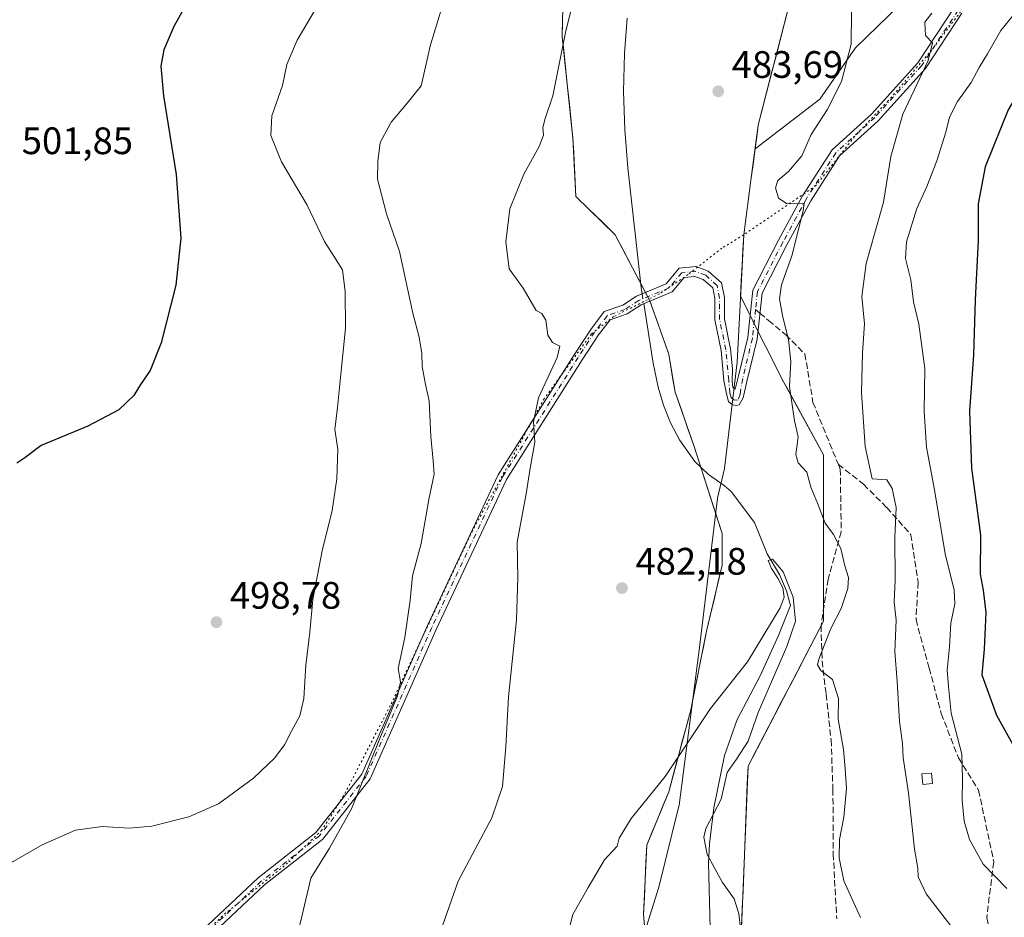
# Model space of a CAD drawing. Units: metres. Extents: x 583515 to 586953, y 4733564 to 4735919.
# Drawn here: x 586220 to 586478, y 4734363 to 4734598 of the extents above; entities that cross this region are included whole.
import ezdxf

# ---------------------------------------------------------------- set-up
doc = ezdxf.new("R2010")
doc.units = ezdxf.units.M
doc.header["$MEASUREMENT"] = 0
for name, pattern in [('DGN Style 3', [2.307223458686699, 1.648016756204785, -0.6592067024819142]), ('DGN Style 4', [2.6384748266838614, 1.318413404963828, -0.6592067024819142, 0.001648016756204785, -0.6592067024819142]), ('DGN Style 5', [1.1536117293433497, 0.4944050268614355, -0.6592067024819142])]:
    doc.linetypes.add(name, pattern=pattern)
for name, color, linetype, lineweight in [('Arbolado forestal CxS', 92, 'Continuous', 0), ('Camino Cxs', 7, 'Continuous', 0), ('Camino eje', 30, 'DGN Style 4', 13), ('Corriente natural lineal', 142, 'Continuous', 13), ('Corriente natural lineal oculto', 9, 'DGN Style 4', 13), ('Cultivos herbáceos CxS', 92, 'Continuous', 0), ('Cultivos leñosos CxS', 92, 'Continuous', 0), ('Curva de nivel maestra', 30, 'Continuous', 30), ('Curva de nivel normal', 30, 'Continuous', 0), ('Edificación ligera Cxs', 1, 'Continuous', 0), ('Entidad de ámbito territorial', 7, 'Continuous', 0), ('Entidad de ámbito territorial CxS', 92, 'Continuous', 0), ('Matorral CxS', 135, 'Continuous', 0), ('Municipio', 91, 'Continuous', 13), ('Municipio CxS', 4, 'Continuous', 0), ('Punto de cota en terreno', 7, 'Continuous', 0), ('Rótulo de punto de cota en terreno', 7, 'Continuous', 0), ('Senda', 7, 'DGN Style 3', 0), ('Senda no paivmentada conexión', 7, 'DGN Style 3', 0), ('Vía pecuaria eje', 92, 'DGN Style 5', 0)]:
    doc.layers.add(name, color=color, linetype=linetype, lineweight=lineweight)
doc.styles.add('Style-Arial', font='txt')

# ---------------------------------------------------------------- blocks, each defined once
blk = doc.blocks.new('*U19')
at = {"layer": 'Cultivos herbáceos CxS', "color": 92, "linetype": 'Continuous', "lineweight": 0}
for points in [[(586453.3460999997, 4734604.4167, 486.5742999999929), (586438.8925000001, 4734590.294500001, 484.9600999999967), (586429.5122999996, 4734576.861500001, 484.0736999999936), (586412.5521, 4734563.888699999, 483.2002999999968), (586413.3776000004, 4734570.093900001, 483.2842999999993), (586423.6485000001, 4734610.134, 484.0178000000015)], [(586362.4495000001, 4734612.3365, 486.4762999999948), (586362.0199999996, 4734593.284700001, 485.4505999999965), (586364.8486000003, 4734566.649499999, 484.3874999999971), (586365.5537, 4734551.3497, 483.7369999999937), (586375.9222999997, 4734541.3651, 482.5910000000004), (586384.9903999995, 4734524.053300001, 481.9887000000017), (586389.9365999997, 4734510.039000001, 481.4125000000058), (586391.5854000002, 4734500.146500001, 481.0724000000046), (586396.5316000005, 4734486.132300001, 480.8606), (586403.9508999996, 4734463.049799999, 481.2238000000071), (586403.9508999996, 4734454.8062, 481.1560999999929), (586399.8290999997, 4734437.4944, 480.8307999999961), (586395.7072000002, 4734416.8851, 480.6067000000039), (586389.9365999997, 4734395.451400001, 479.9437999999937), (586384.1660000002, 4734381.437100001, 479.304099999994), (586383.3416999998, 4734363.301000001, 479.2649999999995), (586385.8930000003, 4734334.2345, 478.6907000000065)]]:
    blk.add_polyline3d(points, dxfattribs=at)
blk = doc.blocks.new('5PATER')
at = {"layer": 'Cultivos leñosos CxS', "linetype": 'Continuous', "lineweight": 0}
h = blk.add_hatch(color=51, dxfattribs=at)
edge = h.paths.add_edge_path()
edge.add_ellipse((0, 0), major_axis=(-0.1095731443231308, -0.1110710700762829), ratio=0.9994222409660322, start_angle=0, end_angle=360)

msp = doc.modelspace()

# ---------------------------------------------------------------- linework, layer by layer
at = {"layer": 'Arbolado forestal CxS', "color": 92, "linetype": 'Continuous', "lineweight": 0}
for points in [[(586362.4495000001, 4734612.3365, 486.4762999999948), (586362.0199999996, 4734593.284700001, 485.4505999999965), (586364.8486000003, 4734566.649499999, 484.3874999999971), (586365.5537, 4734551.3497, 483.7369999999937), (586375.9222999997, 4734541.3651, 482.5910000000004), (586384.9903999995, 4734524.053300001, 481.9887000000017), (586389.9365999997, 4734510.039000001, 481.4125000000058), (586391.5854000002, 4734500.146500001, 481.0724000000046), (586396.5316000005, 4734486.132300001, 480.8606), (586403.9508999996, 4734463.049799999, 481.2238000000071), (586403.9508999996, 4734454.8062, 481.1560999999929), (586399.8290999997, 4734437.4944, 480.8307999999961), (586395.7072000002, 4734416.8851, 480.6067000000039), (586389.9365999997, 4734395.451400001, 479.9437999999937), (586384.1660000002, 4734381.437100001, 479.304099999994), (586383.3416999998, 4734363.301000001, 479.2649999999995), (586385.8930000003, 4734334.2345, 478.6907000000065)], [(586412.5521, 4734563.888699999, 483.2002999999968), (586413.3776000004, 4734570.093900001, 483.2842999999993), (586423.6485000001, 4734610.134, 484.0178000000015)], [(586421.3661000002, 4734601.236199999, 483.8911999999983), (586420.2248999998, 4734596.7873, 483.7936999999947), (586419.0837000003, 4734592.338400001, 483.6873000000051), (586417.9424000002, 4734587.8895, 483.6086000000069), (586416.8011999996, 4734583.4406, 483.5013999999938), (586415.6600000003, 4734578.991699999, 483.4106000000029), (586414.5187999997, 4734574.5428, 483.327099999995), (586413.3776000004, 4734570.093900001, 483.2842999999993), (586412.9648000002, 4734566.9913, 483.2644), (586412.5521, 4734563.888699999, 483.2002999999968), (586412.0047000004, 4734559.771199999, 483.0687000000034), (586411.4572999999, 4734555.653700001, 482.9327000000048), (586410.8272000002, 4734550.8771, 482.8162000000011), (586410.1972000003, 4734546.100600001, 482.732999999993), (586409.5670999996, 4734541.323999999, 482.664300000004), (586409.3594000004, 4734537.301999999, 482.6591999999946), (586409.1517000003, 4734533.279999999, 482.5752000000066), (586408.9439000003, 4734529.257900001, 482.6079000000027), (586408.7362000003, 4734525.235900001, 482.6016999999993), (586410.8903999999, 4734520.937100001, 482.9363000000012), (586413.0445999998, 4734516.6382, 483.1502000000037), (586415.1986999996, 4734512.339400001, 483.1389000000054), (586417.3529000003, 4734508.0405, 483.0779999999941), (586419.5071, 4734503.741699999, 483.4441999999981), (586421.7051999997, 4734499.730699999, 483.6818000000058), (586421.8998999996, 4734499.375399999, 483.6947999999975), (586423.9033000004, 4734495.719699999, 484.2658999999985), (586426.1015, 4734491.708799999, 485.1977000000043), (586428.2995999996, 4734487.697799999, 485.7136000000028), (586430.4977000002, 4734483.686799999, 485.4572999999946), (586430.4976000004, 4734478.850600001, 484.8418999999994), (586430.4974999996, 4734474.014400001, 484.3282999999938), (586430.4973999998, 4734469.178099999, 483.9907999999996), (586430.4973999998, 4734466.880200001, 483.8751000000047), (586430.4972999999, 4734464.3419, 483.7859000000026), (586430.4972999999, 4734459.505700001, 482.9787000000069), (586430.4972000001, 4734454.669500001, 482.1233999999968), (586430.4971000003, 4734449.8332, 481.7114000000002), (586430.4970000006, 4734444.997, 481.5798000000068), (586430.4968999998, 4734440.160800001, 482.0757000000012), (586428.2976000002, 4734435.940099999, 481.8840999999957), (586426.0982999997, 4734431.719500001, 481.7510000000038), (586423.8990000002, 4734427.4988, 481.0313000000024), (586421.6996999999, 4734423.278200001, 481.0114999999933), (586419.5003000004, 4734419.057499999, 480.8531999999978), (586417.301, 4734414.8369, 480.8931000000011), (586415.1017000005, 4734410.6162, 480.6999999999971), (586412.9024, 4734406.395600001, 479.9746000000014), (586410.7030999997, 4734402.174900001, 479.8938999999955), (586410.5155999997, 4734397.504899999, 480.1267999999982), (586410.3282000005, 4734392.834899999, 480.7565999999933), (586410.1407000005, 4734388.164999999, 480.8917999999976), (586409.9532000005, 4734383.494999999, 480.760500000004), (586409.7657000005, 4734378.824999999, 480.6184999999969), (586409.5783000002, 4734374.154999999, 480.4225000000006), (586409.3908000002, 4734369.484999999, 480.1901999999973), (586409.2033000002, 4734364.815099999, 479.9643000000069), (586409.0159, 4734360.145099999, 479.7597999999998)], [(586383.7669000002, 4734358.456599999, 479.1836999999941), (586383.3416999998, 4734363.301000001, 479.2649999999995), (586383.5477999998, 4734367.835000001, 479.3074999999953), (586383.7538000002, 4734372.369100001, 479.200800000006), (586383.9599000001, 4734376.903100001, 479.133600000001), (586384.1660000002, 4734381.437100001, 479.304099999994), (586385.6085999999, 4734384.9407, 479.4493999999977), (586387.0513000004, 4734388.444300001, 479.6003000000055), (586388.494, 4734391.947799999, 479.8076000000001), (586389.9365999997, 4734395.451400001, 479.9437999999937), (586391.0906999996, 4734399.738100001, 480.1714999999967), (586392.2448000005, 4734404.024900001, 480.4073999999965), (586392.3646, 4734404.469699999, 480.4309999999969), (586393.3990000002, 4734408.311600001, 480.5564000000013), (586394.5531000001, 4734412.598400001, 480.6027999999933), (586395.7072000002, 4734416.8851, 480.6067000000039), (586396.5316000005, 4734421.006999999, 480.6742999999988), (586397.3559999998, 4734425.128799999, 480.789499999999), (586398.1803000001, 4734429.250700001, 480.8491999999969), (586399.0047000004, 4734433.372500001, 480.8160000000062), (586399.8290999997, 4734437.4944, 480.8307999999961), (586400.8595000004, 4734441.8224, 480.9033999999957), (586401.8899999997, 4734446.1503, 480.9511999999959), (586402.9205, 4734450.4783, 481.0962), (586403.9508999996, 4734454.8062, 481.1560999999929), (586403.9508999996, 4734458.927999999, 481.2069000000047), (586403.9508999996, 4734463.049799999, 481.2238000000071), (586402.4670000002, 4734467.666300001, 481.4412000000011), (586400.9831999998, 4734472.2828, 481.1061999999947), (586399.4993000003, 4734476.899300001, 481.1622000000062), (586398.0154999997, 4734481.515799999, 481.0192999999999), (586396.5316000005, 4734486.132300001, 480.8606), (586394.8828999996, 4734490.8037, 481.1279000000068), (586393.2341, 4734495.475099999, 481.1873000000051), (586391.5854000002, 4734500.146500001, 481.0724000000046), (586391.0357999997, 4734503.444, 481.0494999999937), (586390.4862000003, 4734506.7415, 481.1728000000003), (586389.9365999997, 4734510.039000001, 481.4125000000058), (586388.2878999999, 4734514.7104, 481.9303999999975), (586386.6391000003, 4734519.381899999, 482.0121000000072), (586384.9903999995, 4734524.053300001, 481.9887000000017), (586382.7233999996, 4734528.381300001, 482.3233999999939), (586380.4562999997, 4734532.709200001, 482.380799999999), (586378.1892999997, 4734537.0372, 482.6095999999961), (586375.9222999997, 4734541.3651, 482.5910000000004), (586372.4660999998, 4734544.693299999, 483.5396999999939), (586369.0099, 4734548.021500001, 483.5684000000037), (586365.5537, 4734551.3497, 483.7369999999937), (586365.3773999996, 4734555.174699999, 483.8466999999946), (586365.2011000002, 4734558.999600001, 483.9809999999998), (586365.0248999996, 4734562.8246, 484.164499999999), (586364.8486000003, 4734566.649499999, 484.3874999999971), (586364.3772, 4734571.0887, 484.6769000000059), (586363.9057, 4734575.527899999, 484.8987999999954), (586363.4342999998, 4734579.9671, 485.0501999999979), (586362.9628999997, 4734584.406300001, 485.1584000000003), (586362.4913999997, 4734588.8455, 485.2709000000032), (586362.2472000001, 4734591.144900001, 485.3585000000021), (586362.0199999996, 4734593.284700001, 485.4505999999965), (586362.1273999996, 4734598.047700001, 485.6187999999966)], [(586412.5521, 4734563.888699999, 483.2002999999968), (586411.4572999999, 4734555.653700001, 482.9327000000048), (586409.5670999996, 4734541.323999999, 482.664300000004), (586408.7362000003, 4734525.235900001, 482.6016999999993), (586419.5071, 4734503.741699999, 483.4441999999981), (586430.4977000002, 4734483.686799999, 485.4572999999946), (586430.4968999998, 4734440.160800001, 482.0757000000012), (586410.7030999997, 4734402.174900001, 479.8938999999955), (586408.8284, 4734355.475099999, 479.5923000000039), (586444.8793000003, 4734307.686600001, 478.0166000000027), (586453.5091000004, 4734295.8595, 477.8154000000068), (586468.9395000003, 4734278.247400001, 477.6680999999954)]]:
    msp.add_polyline3d(points, dxfattribs=at)
at = {"layer": 'Camino Cxs', "color": 7, "linetype": 'Continuous', "lineweight": 0}
for points in [[(586264.8169, 4734356.3577, 493.1024999999936), (586282.3790999996, 4734372.925899999, 492.6999999999971), (586297.5195000004, 4734384.774900001, 492.0728999999993), (586309.5654999996, 4734400.076500001, 490.8359000000055), (586326.7056999998, 4734438.971899999, 489.2915999999968), (586345.2660999997, 4734478.412699999, 486.5442999999942), (586365.1555000005, 4734509.904300001, 484.0605000000069), (586369.4864999996, 4734516.567299999, 483.3396999999969), (586373.0482999999, 4734521.1975, 482.6049000000058), (586377.8925000001, 4734522.9277, 482.3123000000051), (586381.5028999997, 4734525.225099999, 483.099000000002), (586389.2566999998, 4734528.455900001, 483.5608999999968), (586392.6990999999, 4734532.5869, 483.4710999999952), (586397.1372999996, 4734532.990300001, 482.2752000000037), (586400.2685000002, 4734531.816099999, 482.277700000006), (586403.7319, 4734528.737500001, 482.5678000000044), (586404.4999000002, 4734524.8979, 483.1224999999977), (586404.4999000002, 4734519.2807, 483.8987999999954), (586406.1414999999, 4734511.400699999, 483.6367999999929), (586406.6250999998, 4734506.241900001, 483.1800999999978), (586406.5510999998, 4734502.7819, 483.7531000000017), (586406.7626999998, 4734501.406099999, 483.5675000000047), (586407.3712999999, 4734500.876900001, 482.9281000000047), (586408.1793000001, 4734504.3595, 482.5467999999965), (586410.6146999998, 4734514.406099999, 483.6750000000029), (586411.9539000001, 4734526.792300001, 484.0194999999949), (586418.6807000004, 4734539.909700001, 484.6486000000005), (586424.9929000001, 4734551.5373, 485.8699000000051), (586432.7141000004, 4734563.6229, 487.4468000000052), (586443.0443000002, 4734572.953500001, 488.8935999999958), (586455.1750999996, 4734586.395500001, 490.2485000000015), (586464.7637, 4734600.943700001, 491.8084999999992)], [(586264.8169, 4734356.3577, 493.1024999999936), (586282.3790999996, 4734372.925899999, 492.6999999999971), (586297.5195000004, 4734384.774900001, 492.0728999999993), (586309.5654999996, 4734400.076500001, 490.8359000000055), (586326.7056999998, 4734438.971899999, 489.2915999999968), (586345.2660999997, 4734478.412699999, 486.5442999999942), (586365.1555000005, 4734509.904300001, 484.0605000000069), (586369.4864999996, 4734516.567299999, 483.3396999999969), (586373.0482999999, 4734521.1975, 482.6049000000058), (586377.8925000001, 4734522.9277, 482.3123000000051), (586381.5028999997, 4734525.225099999, 483.099000000002), (586389.2566999998, 4734528.455900001, 483.5608999999968), (586392.6990999999, 4734532.5869, 483.4710999999952), (586397.1372999996, 4734532.990300001, 482.2752000000037), (586400.2685000002, 4734531.816099999, 482.277700000006), (586403.7319, 4734528.737500001, 482.5678000000044), (586404.4999000002, 4734524.8979, 483.1224999999977), (586404.4999000002, 4734519.2807, 483.8987999999954), (586406.1414999999, 4734511.400699999, 483.6367999999929), (586406.6250999998, 4734506.241900001, 483.1800999999978), (586406.5510999998, 4734502.7819, 483.7531000000017), (586406.7626999998, 4734501.406099999, 483.5675000000047), (586407.3712999999, 4734500.876900001, 482.9281000000047), (586408.1793000001, 4734504.3595, 482.5467999999965), (586410.6146999998, 4734514.406099999, 483.6750000000029), (586411.9539000001, 4734526.792300001, 484.0194999999949), (586418.6807000004, 4734539.909700001, 484.6486000000005), (586424.9929000001, 4734551.5373, 485.8699000000051), (586432.7141000004, 4734563.6229, 487.4468000000052), (586443.0443000002, 4734572.953500001, 488.8935999999958), (586455.1750999996, 4734586.395500001, 490.2485000000015), (586464.7637, 4734600.943700001, 491.8084999999992)], [(586466.7518999996, 4734599.417500001, 491.8594000000012), (586457.1580999997, 4734584.861500001, 490.2366000000038), (586444.8148999996, 4734571.183700001, 489.0617000000057), (586434.6397000002, 4734561.9933, 487.2868000000017), (586427.1475000001, 4734550.2663, 485.6686000000045), (586420.8919000002, 4734538.742900001, 484.7361999999994), (586414.3894999997, 4734526.0635, 484.2480000000069), (586413.0827000003, 4734513.975500001, 483.4829000000027), (586410.4052999998, 4734502.931299999, 482.5007000000041), (586409.4615000002, 4734498.6545, 482.7829000000056), (586408.3664999995, 4734496.8145, 482.7981), (586407.6092999997, 4734496.590700001, 482.7816000000021), (586406.6039000005, 4734496.802300001, 483.6211000000039), (586405.5985000003, 4734497.6491, 484.7229999999981), (586405.0299000005, 4734499.692299999, 485.3531999999978), (586404.4013, 4734503.178300001, 485.9709000000003), (586403.6655000001, 4734511.027899999, 484.2271999999939), (586401.9999000002, 4734519.0229, 484.0437999999995), (586401.9999000002, 4734524.6505, 483.0921999999992), (586401.4446999999, 4734527.4255, 482.5010000000038), (586398.9550999999, 4734529.638499999, 482.4958999999944), (586396.7944999998, 4734530.448899999, 482.4725999999937), (586393.9567, 4734530.1909, 482.5858000000007), (586390.7845000001, 4734526.384099999, 482.7829000000056), (586382.6633000001, 4734523.000299999, 482.570000000007), (586378.9977000002, 4734520.6677, 482.2611999999936), (586374.5815000003, 4734519.090500001, 482.3940000000002), (586371.5285, 4734515.1217, 482.6926999999997), (586367.2605, 4734508.555500001, 483.3779000000068), (586347.4622999998, 4734477.208500001, 486.1757000000071), (586328.9811000006, 4734437.935500001, 488.7758999999933), (586311.7254999997, 4734398.778700001, 490.2268999999943), (586299.2975000005, 4734382.991699999, 491.3132999999943), (586284.0107000005, 4734371.0283, 491.9864999999991), (586266.5154999997, 4734354.5233, 492.6775000000052)], [(586466.7518999996, 4734599.417500001, 491.8594000000012), (586457.1580999997, 4734584.861500001, 490.2366000000038), (586444.8148999996, 4734571.183700001, 489.0617000000057), (586434.6397000002, 4734561.9933, 487.2868000000017), (586427.1475000001, 4734550.2663, 485.6686000000045), (586420.8919000002, 4734538.742900001, 484.7361999999994), (586414.3894999997, 4734526.0635, 484.2480000000069), (586413.0827000003, 4734513.975500001, 483.4829000000027), (586410.4052999998, 4734502.931299999, 482.5007000000041), (586409.4615000002, 4734498.6545, 482.7829000000056), (586408.3664999995, 4734496.8145, 482.7981), (586407.6092999997, 4734496.590700001, 482.7816000000021), (586406.6039000005, 4734496.802300001, 483.6211000000039), (586405.5985000003, 4734497.6491, 484.7229999999981), (586405.0299000005, 4734499.692299999, 485.3531999999978), (586404.4013, 4734503.178300001, 485.9709000000003), (586403.6655000001, 4734511.027899999, 484.2271999999939), (586401.9999000002, 4734519.0229, 484.0437999999995), (586401.9999000002, 4734524.6505, 483.0921999999992), (586401.4446999999, 4734527.4255, 482.5010000000038), (586398.9550999999, 4734529.638499999, 482.4958999999944), (586396.7944999998, 4734530.448899999, 482.4725999999937), (586393.9567, 4734530.1909, 482.5858000000007), (586390.7845000001, 4734526.384099999, 482.7829000000056), (586382.6633000001, 4734523.000299999, 482.570000000007), (586378.9977000002, 4734520.6677, 482.2611999999936), (586374.5815000003, 4734519.090500001, 482.3940000000002), (586371.5285, 4734515.1217, 482.6926999999997), (586367.2605, 4734508.555500001, 483.3779000000068), (586347.4622999998, 4734477.208500001, 486.1757000000071), (586328.9811000006, 4734437.935500001, 488.7758999999933), (586311.7254999997, 4734398.778700001, 490.2268999999943), (586299.2975000005, 4734382.991699999, 491.3132999999943), (586284.0107000005, 4734371.0283, 491.9864999999991), (586266.5154999997, 4734354.5233, 492.6775000000052)]]:
    msp.add_polyline3d(points, dxfattribs=at)
at = {"layer": 'Camino eje', "color": 30, "linetype": 'DGN Style 4', "lineweight": 13}
for points in [[(586465.7577000001, 4734600.1807, 491.8291000000027), (586456.1665000003, 4734585.628500001, 490.2090999999928), (586443.9294999996, 4734572.068499999, 488.9658999999957), (586433.6769000003, 4734562.8081, 487.3411000000052), (586426.0701000001, 4734550.901900001, 485.7473999999929), (586419.7862999998, 4734539.326300001, 484.6640000000043), (586413.1716999998, 4734526.4279, 484.1549999999989), (586412.6699000001, 4734521.785700001, 484.1070000000037)], [(586412.6699000001, 4734521.785700001, 484.1070000000037), (586411.8487, 4734514.1909, 483.5013999999938), (586409.3044999996, 4734503.695499999, 482.5424000000058), (586408.6146999998, 4734499.606899999, 482.7709999999934), (586408.0856999997, 4734498.125299999, 482.8361000000005), (586407.0800999999, 4734498.019500001, 483.2651000000042), (586406.2865000004, 4734498.7073, 484.0555000000023), (586405.9161, 4734499.924500001, 484.4465999999957), (586405.6489000004, 4734503.262900001, 484.6343999999954), (586404.9035, 4734511.214299999, 483.8920000000071), (586403.2499000002, 4734519.151900001, 483.7565999999933), (586403.2499000002, 4734524.774300001, 482.9829000000027), (586402.5883, 4734528.081499999, 482.3796000000002), (586399.6117000004, 4734530.727299999, 482.3659000000043), (586396.9659000002, 4734531.719500001, 482.3372999999993), (586393.3278999999, 4734531.388900001, 482.9591999999975), (586390.0207000002, 4734527.420100001, 483.0285000000004), (586382.0831000004, 4734524.112700001, 482.8635000000068), (586378.4451000001, 4734521.797700001, 482.276199999993), (586373.8148999996, 4734520.1439, 482.4943000000058), (586370.5075000003, 4734515.844500001, 483.0016999999935), (586366.2081000004, 4734509.229900001, 483.7131999999983), (586346.3642999995, 4734477.810500001, 486.352899999998), (586327.8435000004, 4734438.453700001, 489.0247999999993), (586310.6454999996, 4734399.4277, 490.5201999999991), (586298.4084999999, 4734383.883300001, 491.6686999999947), (586283.1948999995, 4734371.9771, 492.3383000000031), (586265.6661, 4734355.440500001, 492.8846999999951)]]:
    msp.add_polyline3d(points, dxfattribs=at)
at = {"layer": 'Corriente natural lineal', "color": 142, "linetype": 'Continuous', "lineweight": 13}
for points in [[(586379.0800999999, 4734598.0601, 482.9291999999987), (586378.3800999997, 4734588.870100001, 482.6757999999973), (586378.1101000002, 4734578.9101, 482.600900000005), (586378.4301000005, 4734568.920100001, 482.7458000000043), (586379.1700999998, 4734558.920100001, 482.1781000000047), (586382.7100999998, 4734527.4901, 482.3901000000042), (586382.9694999997, 4734525.836200001, 482.2820999999968)], [(586383.3684, 4734523.2941, 482.1521999999969), (586385.8101000004, 4734507.7301, 482.1879999999946), (586387.1300999997, 4734501.460100001, 482.273000000001), (586388.5601000004, 4734496.7401, 482.1582999999956), (586390.4101, 4734492.0701, 482.0011999999988), (586392.7600999996, 4734487.6601, 482.1350999999996), (586396.7301000003, 4734481.9801, 481.2275999999983), (586400.3701, 4734478.550100001, 480.8070000000008), (586404.4401000004, 4734475.630100001, 480.4511000000057), (586406.2500999998, 4734474.0551, 480.3043000000035), (586412.4039000003, 4734465.953400001, 480.1309999999939), (586415.698, 4734457.738, 479.6870999999956), (586418.9127000002, 4734452.340500001, 479.811400000006), (586420.7383000003, 4734448.094000001, 479.5964999999997), (586421.8501000004, 4734444.2401, 479.6340999999957), (586420.6031, 4734441.1415, 479.8989000000002), (586418.6627000002, 4734436.341499999, 479.8113000000012), (586413.8627000004, 4734425.8225, 479.7375999999931), (586408.6801000005, 4734415.840100001, 479.4527999999991), (586407.8601000002, 4734414.3201, 479.4554000000062), (586404.5100999996, 4734404.9001, 479.1156000000047), (586401.7001, 4734391.190099999, 478.7062000000006), (586400.5701000001, 4734381.770099999, 479.5761000000057), (586400.3701, 4734376.780099999, 479.7048000000068), (586400.8000999996, 4734359.710100001, 479.2262000000047)]]:
    msp.add_polyline3d(points, dxfattribs=at)
at = {"layer": 'Corriente natural lineal oculto', "color": 9, "linetype": 'DGN Style 4', "lineweight": 13, "extrusion": (0.007815758029952668, -0.04980806839024394, 0.9987282264208067), "elevation": -230752.8904959619, "flags": 128}
msp.add_lwpolyline([(1313243.228399387, 4580581.342990417), (1313243.228399387, 4580578.766506838)], dxfattribs=at)
at = {"layer": 'Cultivos herbáceos CxS', "color": 92, "linetype": 'Continuous', "lineweight": 0}
for points in [[(586362.4495000001, 4734612.3365, 486.4762999999948), (586362.0199999996, 4734593.284700001, 485.4505999999965), (586364.8486000003, 4734566.649499999, 484.3874999999971), (586365.5537, 4734551.3497, 483.7369999999937), (586375.9222999997, 4734541.3651, 482.5910000000004), (586384.9903999995, 4734524.053300001, 481.9887000000017), (586389.9365999997, 4734510.039000001, 481.4125000000058), (586391.5854000002, 4734500.146500001, 481.0724000000046), (586396.5316000005, 4734486.132300001, 480.8606), (586403.9508999996, 4734463.049799999, 481.2238000000071), (586403.9508999996, 4734454.8062, 481.1560999999929), (586399.8290999997, 4734437.4944, 480.8307999999961), (586395.7072000002, 4734416.8851, 480.6067000000039), (586389.9365999997, 4734395.451400001, 479.9437999999937), (586384.1660000002, 4734381.437100001, 479.304099999994), (586383.3416999998, 4734363.301000001, 479.2649999999995), (586385.8930000003, 4734334.2345, 478.6907000000065)], [(586412.5521, 4734563.888699999, 483.2002999999968), (586413.3776000004, 4734570.093900001, 483.2842999999993), (586423.6485000001, 4734610.134, 484.0178000000015)], [(586453.3460999997, 4734604.4167, 486.5742999999929), (586438.8925000001, 4734590.294500001, 484.9600999999967), (586429.5122999996, 4734576.861500001, 484.0736999999936), (586412.5521, 4734563.888699999, 483.2002999999968)]]:
    msp.add_polyline3d(points, dxfattribs=at)
at = {"layer": 'Curva de nivel maestra', "color": 30, "linetype": 'Continuous', "lineweight": 30, "elevation": 500, "flags": 128}
for points in [[(586267.7199999997, 4734609.300100001), (586260.29, 4734595.880100001), (586257.6299999999, 4734589.800100001), (586256.8799999999, 4734585.4901), (586257.6100000005, 4734577.780099999), (586260.8799999999, 4734557.120100001), (586262.1200000001, 4734540.4901), (586260.7599999999, 4734528.130100001), (586256.9500000002, 4734513.030099999), (586254.0999999996, 4734505.7501), (586251.5700000003, 4734502.090100001), (586249.8399999999, 4734499.200099999), (586245.9100000003, 4734495.460100001), (586237.7599999999, 4734491.1601), (586225.54, 4734486.110099999), (586221.2100000001, 4734482.9001), (586219.1699999999, 4734481.540100001)], [(586500.3099999996, 4734600.0001), (586491.8600000005, 4734592.520099999), (586485.1699999999, 4734584.770099999), (586478.8700000001, 4734574.0801), (586472.8200000003, 4734559.120100001), (586471.0199999996, 4734549.470100001), (586470.9800000004, 4734539.850099999), (586470.2400000002, 4734524.270099999), (586469.7300000004, 4734509.850099999), (586468.7400000002, 4734495.110099999), (586469.2300000004, 4734480.220100001), (586471.5800000001, 4734462.610099999), (586471.4900000002, 4734452.4301), (586472.2800000003, 4734448.2301), (586473.04, 4734442.380100001), (586472.5800000001, 4734432.790100001), (586471.9900000002, 4734426.020099999), (586475.7800000003, 4734415.460100001), (586482.2800000003, 4734403.9101), (586485.8899999997, 4734393.840100001), (586490.8200000003, 4734384.100099999), (586495.5599999996, 4734371.840100001), (586498.8399999999, 4734365.450099999), (586501.8799999999, 4734362.1601)]]:
    msp.add_lwpolyline(points, dxfattribs=at)
at = {"layer": 'Curva de nivel normal', "color": 30, "linetype": 'Continuous', "lineweight": 0, "flags": 128}
for points, elevation in [([(586368.3799999999, 4734616.450099999), (586362.9699999997, 4734594.780099999), (586359.5899999999, 4734577.780099999), (586357.5300000003, 4734571.780099999), (586356.9800000004, 4734569.450099999), (586357.1600000003, 4734567.450099999), (586356, 4734564.450099999), (586351.9400000004, 4734557.220100001), (586348.3200000003, 4734548.1501), (586347.2599999999, 4734539.520099999), (586348.1500000004, 4734532.4101), (586351.7599999999, 4734527.350099999), (586355.2000000002, 4734521.460100001), (586356.7000000002, 4734520.7401), (586357.7199999997, 4734518.9301), (586358.2400000002, 4734515.0001), (586359.4600000001, 4734513.130100001), (586361.4000000004, 4734512.1501), (586360.6600000003, 4734509.1601), (586355.8300000001, 4734498.6501), (586354.5, 4734492.380100001), (586354.8899999997, 4734486.970100001), (586353.6200000001, 4734480.170100001), (586352.5800000001, 4734473.470100001), (586350.1799999997, 4734460.800100001), (586350.4299999997, 4734451.470100001), (586350.0099999999, 4734440.5101), (586347.9400000004, 4734420.280099999), (586347.2699999996, 4734407.170100001), (586346.4199999999, 4734396.800100001), (586343.5499999998, 4734388.600099999), (586334.7400000002, 4734371.970100001), (586330.7199999997, 4734360.600099999)], 485), ([(586334.2699999996, 4734613.1801), (586327.5499999998, 4734591.0601), (586325.0300000003, 4734580.350099999), (586321.0800000001, 4734575.370100001), (586317.2400000002, 4734570.800100001), (586314.3399999999, 4734565.4901), (586313.7300000004, 4734560.5601), (586313.6200000001, 4734555.880100001), (586315.9500000002, 4734546.840100001), (586319.4400000004, 4734536.920100001), (586322.9100000003, 4734520.8101), (586324.5800000001, 4734514.5101), (586325.2800000003, 4734510.210100001), (586325.3700000001, 4734506.790100001), (586326.2000000002, 4734502.120100001), (586327.1299999999, 4734497.8301), (586327.6399999997, 4734488.470100001), (586328.2000000002, 4734482.090100001), (586328.5099999999, 4734478.610099999), (586327.0599999996, 4734471.9901), (586325.0700000003, 4734460.4801), (586322.8300000001, 4734452.020099999), (586322.1900000004, 4734445.640100001), (586320.8200000003, 4734435.870100001), (586319.0800000001, 4734427.710100001), (586319.6399999997, 4734424.2501), (586318.8600000005, 4734420.520099999), (586314.2199999997, 4734409.370100001), (586306.8399999999, 4734390.9901), (586301.0899999999, 4734380.6601), (586296.1799999997, 4734372.770099999), (586293.9000000004, 4734363.120100001), (586292.2999999998, 4734356.7601)], 490), ([(586440.2000000002, 4734362.4801), (586435.8099999996, 4734372.090100001), (586434.5499999998, 4734378.1601), (586434.6699999999, 4734382.950099999), (586435.8399999999, 4734388.790100001), (586436.5099999999, 4734396.3101), (586436.1799999997, 4734401.4001), (586435.7400000002, 4734406.470100001), (586434.2999999998, 4734414.470100001), (586434.4299999997, 4734419.8201), (586432.8600000005, 4734424.8201), (586429.7300000004, 4734427.220100001), (586428.9000000004, 4734428.640100001), (586429.2100000001, 4734430.200099999), (586432.4000000004, 4734438.2401), (586435.1100000005, 4734443.4301), (586436.8399999999, 4734448.710100001), (586436.9900000002, 4734451.600099999), (586436.04, 4734454.640100001), (586434.9699999997, 4734459.170100001), (586433.1299999999, 4734462.780099999), (586430.9100000003, 4734465.8201), (586428.8899999997, 4734471.0101), (586427.1399999997, 4734475.2301), (586426.0999999996, 4734479.110099999), (586423.8600000005, 4734481.5601), (586423.2100000001, 4734483.8101), (586423.8300000001, 4734488.440099999), (586422.8799999999, 4734492.5601), (586421.5800000001, 4734501.600099999), (586421.8799999999, 4734508.1501), (586421.3099999996, 4734513.9101), (586419.7800000003, 4734519.720100001), (586418.9600000001, 4734524.5801), (586419.5, 4734528.190099999), (586422.1600000003, 4734535.780099999), (586425.1299999999, 4734547.630100001), (586425.4100000003, 4734549.620100001), (586420.9600000001, 4734549.460100001), (586418.6600000003, 4734550.940099999), (586417.8799999999, 4734553.6801), (586418.4900000002, 4734555.5601), (586421.3300000001, 4734557.920100001), (586424.7699999996, 4734562.0101), (586427.2699999996, 4734567.5801), (586431.4400000004, 4734574.090100001), (586435.2100000001, 4734581.530099999), (586437.75, 4734591.2601), (586437.8799999999, 4734608.040100001)], 485), ([(586217.1100000005, 4734376.550100001), (586225.7699999996, 4734381.520099999), (586234.54, 4734385.360099999), (586241.54, 4734386.3301), (586248.54, 4734385.850099999), (586254.54, 4734386.390100001), (586264.2100000001, 4734388.840100001), (586272.0199999996, 4734392.3101), (586281.1200000001, 4734398.9901), (586286.7199999997, 4734404.300100001), (586289.2999999998, 4734407.6801), (586291.1799999997, 4734411.470100001), (586293.3300000001, 4734415.340100001), (586294.3399999999, 4734419.870100001), (586294.8300000001, 4734428.600099999), (586295.9199999999, 4734437.200099999), (586296.7000000002, 4734445.800100001), (586299.1100000005, 4734458.540100001), (586301.7800000003, 4734469.0801), (586303, 4734477.4301), (586303.25, 4734485.1601), (586302.4500000002, 4734490.370100001), (586303.1399999997, 4734496.0601), (586303.9900000002, 4734504.8201), (586305.2800000003, 4734516.880100001), (586305.1399999997, 4734526.460100001), (586304.4800000004, 4734532.130100001), (586299.7800000003, 4734539.620100001), (586295.2000000002, 4734549.120100001), (586288.5, 4734560.4101), (586285.7199999997, 4734567.3101), (586285.9199999999, 4734572.4901), (586288.7800000003, 4734580.450099999), (586289.9000000004, 4734585.940099999), (586292.5499999998, 4734592.3201), (586297.3700000001, 4734600.450099999)], 495), ([(586464.6600000003, 4734359.200099999), (586457.3899999997, 4734368.710100001), (586455.2300000004, 4734373.130100001), (586455.1799999997, 4734375.4301), (586454.2699999996, 4734380.390100001), (586452.7000000002, 4734395.120100001), (586451.3600000005, 4734404.3101), (586451.1500000004, 4734408.100099999), (586450.3600000005, 4734413.870100001), (586449.7400000002, 4734424.3101), (586449.1600000003, 4734432.140100001), (586449.5, 4734440.370100001), (586448.9800000004, 4734445.0801), (586449.29, 4734450.9801), (586449.1299999999, 4734462.0001), (586449.4800000004, 4734469.870100001), (586448.4900000002, 4734474.870100001), (586447.04, 4734477.110099999), (586443.1900000004, 4734477.440099999), (586441.4100000003, 4734485.850099999), (586440.4000000004, 4734500.0101), (586440.6799999997, 4734510.450099999), (586441.2100000001, 4734517.9901), (586440.4800000004, 4734525.200099999), (586441.6299999999, 4734533.790100001), (586446.1600000003, 4734549.9001), (586448.0999999996, 4734561.880100001), (586451.2699999996, 4734572.940099999), (586457.9000000004, 4734587.0101), (586459.0300000003, 4734591.620100001), (586457.1799999997, 4734593.540100001), (586457.04, 4734597.040100001), (586458.8099999996, 4734599.420100001)], 490), ([(586481.4299999997, 4734600.450099999), (586476.8899999997, 4734594.860099999), (586473.4400000004, 4734588.7501), (586471.2199999997, 4734585.190099999), (586469.1200000001, 4734581.210100001), (586465.5899999999, 4734576.2301), (586463.4800000004, 4734572.110099999), (586462.5300000003, 4734568.190099999), (586460.1799999997, 4734560.7301), (586457.54, 4734553.950099999), (586454.9600000001, 4734548.1801), (586452.2300000004, 4734539.5001), (586451.9699999997, 4734535.1501), (586453.3799999999, 4734529.530099999), (586454.0899999999, 4734523.8101), (586455.4299999997, 4734517.920100001), (586457, 4734506.270099999), (586456.7999999998, 4734495.0801), (586457.4199999999, 4734485.670100001), (586459.4699999997, 4734475.0001), (586462.3899999997, 4734457.3201), (586464.7400000002, 4734448.300100001), (586464.9000000004, 4734444.6601), (586463.79, 4734439.590100001), (586463.5, 4734433.390100001), (586462.8300000001, 4734427.3201), (586463.1900000004, 4734422.970100001), (586463.9600000001, 4734416.020099999), (586466.7400000002, 4734405.300100001), (586466.8700000001, 4734398.8201), (586466.8300000001, 4734393.110099999), (586467.2999999998, 4734387.7301), (586468.7000000002, 4734382.9301), (586472.3399999999, 4734376.440099999), (586478.5199999996, 4734370.0701)], 495), ([(586361.2999999998, 4734349.610099999), (586364.8200000003, 4734363.3201), (586368.79, 4734370.340100001), (586373.1100000005, 4734377.600099999), (586376.3799999999, 4734381.190099999), (586376.9400000004, 4734383.3101), (586380.0999999996, 4734388.390100001), (586389.0199999996, 4734399.440099999), (586400.8700000001, 4734417.2601), (586410.5199999996, 4734429.470100001), (586419.0899999999, 4734443.600099999), (586420.1799999997, 4734446.390100001), (586419.7800000003, 4734448.870100001), (586418.4699999997, 4734451.350099999), (586416.8300000001, 4734453.880100001), (586415.9699999997, 4734456.040100001), (586417.0800000001, 4734456.3201), (586419.9000000004, 4734453.030099999), (586422.5300000003, 4734446.4101), (586423.1200000001, 4734440.110099999), (586420.8399999999, 4734433.470100001), (586413.3499999996, 4734416.220100001), (586410.7800000003, 4734408.690099999), (586407.7199999997, 4734403.940099999), (586405.25, 4734400.470100001), (586403.6900000004, 4734393.470100001), (586399.6799999997, 4734385.800100001), (586399.1299999999, 4734383.550100001), (586399.9600000001, 4734379.0101), (586404.04, 4734371.640100001), (586407.0300000003, 4734367.420100001), (586408.2999999998, 4734363.4901), (586408.7699999996, 4734359.600099999)], 480)]:
    msp.add_lwpolyline(points, dxfattribs=dict(at, elevation=elevation))
at = {"layer": 'Edificación ligera Cxs', "color": 1, "linetype": 'Continuous', "lineweight": 0}
msp.add_polyline3d([(586459.0500999996, 4734397.590100001, 494.8169999999955), (586456.5000999998, 4734397.350099999, 494.959400000007), (586456.2500999998, 4734400.100099999, 498.1290000000009), (586458.8000999996, 4734400.3301, 498.0500999999931), (586459.0500999996, 4734397.590100001, 494.8169999999955)], dxfattribs=at)
msp.add_3dface([(586459.0500999996, 4734397.590100001, 498.1290000000009), (586456.5000999998, 4734397.350099999, 498.1290000000009), (586456.2500999998, 4734400.100099999, 498.1290000000009), (586458.8000999996, 4734400.3301, 498.1290000000009)], dxfattribs=at)
at = {"layer": 'Entidad de ámbito territorial', "color": 7, "linetype": 'Continuous', "lineweight": 0, "flags": 128}
msp.add_lwpolyline([(586382.6760000001, 4734355.669999998), (586387.3120000007, 4734370.473), (586392.3940000011, 4734390.966000001), (586392.6240000013, 4734391.894000002), (586398.0380000002, 4734433.904000001), (586402.7350000021, 4734472.346000002), (586404.5400000019, 4734480.122000001), (586407.8540000018, 4734507.998000001), (586409.5660000015, 4734541.317000002), (586411.4650000005, 4734555.650000002), (586413.3770000013, 4734570.088999998), (586423.6550000011, 4734610.13)], dxfattribs=at)
msp.add_lwpolyline([(586382.6760000001, 4734355.669999998), (586387.3120000007, 4734370.473), (586392.3940000011, 4734390.966000001), (586392.6240000013, 4734391.894000002), (586398.0380000002, 4734433.904000001), (586402.7350000021, 4734472.346000002), (586404.5400000019, 4734480.122000001), (586407.8540000018, 4734507.998000001), (586409.5660000015, 4734541.317000002), (586411.4650000005, 4734555.650000002), (586413.3770000013, 4734570.088999998), (586423.6550000011, 4734610.13)], dxfattribs=at)
at = {"layer": 'Entidad de ámbito territorial CxS', "color": 92, "linetype": 'Continuous', "lineweight": 0, "flags": 128}
for points in [[(586382.6759999995, 4734355.67), (586387.3120000003, 4734370.472999999), (586392.3940000006, 4734390.966), (586392.6240000008, 4734391.894), (586398.0379999996, 4734433.904), (586402.7349999994, 4734472.346000001), (586404.5399999992, 4734480.122), (586407.8540000012, 4734507.998000001), (586409.5659999987, 4734541.317000001), (586411.4649999999, 4734555.650000001), (586413.3770000008, 4734570.088999999), (586423.6550000005, 4734610.130000001)], [(586423.6550000005, 4734610.130000001), (586413.3770000008, 4734570.088999999), (586411.4649999999, 4734555.650000001), (586409.5659999987, 4734541.317000001), (586407.8540000012, 4734507.998000001), (586404.5399999992, 4734480.122), (586402.7349999994, 4734472.346000001), (586398.0379999996, 4734433.904), (586392.6240000008, 4734391.894), (586392.3940000006, 4734390.966), (586387.3120000003, 4734370.472999999), (586382.6759999995, 4734355.67)]]:
    msp.add_lwpolyline(points, dxfattribs=at)
at = {"layer": 'Matorral CxS', "color": 135, "linetype": 'Continuous', "lineweight": 0}
for points in [[(586408.8284, 4734355.475099999, 479.5923000000039), (586410.7030999997, 4734402.174900001, 479.8938999999955), (586430.4968999998, 4734440.160800001, 482.0757000000012), (586430.4977000002, 4734483.686799999, 485.4572999999946), (586419.5071, 4734503.741699999, 483.4441999999981), (586408.7362000003, 4734525.235900001, 482.6016999999993), (586409.5670999996, 4734541.323999999, 482.664300000004), (586411.4572999999, 4734555.653700001, 482.9327000000048), (586412.5521, 4734563.888699999, 483.2002999999968), (586429.5122999996, 4734576.861500001, 484.0736999999936), (586438.8925000001, 4734590.294500001, 484.9600999999967), (586453.3460999997, 4734604.4167, 486.5742999999929)], [(586453.3460999997, 4734604.4167, 486.5742999999929), (586438.8925000001, 4734590.294500001, 484.9600999999967), (586429.5122999996, 4734576.861500001, 484.0736999999936), (586412.5521, 4734563.888699999, 483.2002999999968)], [(586412.5521, 4734563.888699999, 483.2002999999968), (586411.4572999999, 4734555.653700001, 482.9327000000048), (586409.5670999996, 4734541.323999999, 482.664300000004), (586408.7362000003, 4734525.235900001, 482.6016999999993), (586419.5071, 4734503.741699999, 483.4441999999981), (586430.4977000002, 4734483.686799999, 485.4572999999946), (586430.4968999998, 4734440.160800001, 482.0757000000012), (586410.7030999997, 4734402.174900001, 479.8938999999955), (586408.8284, 4734355.475099999, 479.5923000000039), (586444.8793000003, 4734307.686600001, 478.0166000000027), (586453.5091000004, 4734295.8595, 477.8154000000068), (586468.9395000003, 4734278.247400001, 477.6680999999954)]]:
    msp.add_polyline3d(points, dxfattribs=at)
at = {"layer": 'Municipio', "color": 91, "linetype": 'Continuous', "lineweight": 13, "flags": 128}
msp.add_lwpolyline([(586382.6760000001, 4734355.669999998), (586387.3120000007, 4734370.473), (586392.3940000011, 4734390.966000001), (586392.6240000013, 4734391.894000002), (586398.0380000002, 4734433.904000001), (586402.7350000021, 4734472.346000002), (586404.5400000019, 4734480.122000001), (586407.8540000018, 4734507.998000001), (586409.5660000015, 4734541.317000002), (586411.4650000005, 4734555.650000002), (586413.3770000013, 4734570.088999998), (586423.6550000011, 4734610.13)], dxfattribs=at)
msp.add_lwpolyline([(586382.6760000001, 4734355.669999998), (586387.3120000007, 4734370.473), (586392.3940000011, 4734390.966000001), (586392.6240000013, 4734391.894000002), (586398.0380000002, 4734433.904000001), (586402.7350000021, 4734472.346000002), (586404.5400000019, 4734480.122000001), (586407.8540000018, 4734507.998000001), (586409.5660000015, 4734541.317000002), (586411.4650000005, 4734555.650000002), (586413.3770000013, 4734570.088999998), (586423.6550000011, 4734610.13)], dxfattribs=at)
at = {"layer": 'Municipio CxS', "color": 4, "linetype": 'Continuous', "lineweight": 0, "flags": 128}
for points in [[(586382.6759999995, 4734355.67), (586387.3120000003, 4734370.472999999), (586392.3940000006, 4734390.966), (586392.6240000008, 4734391.894), (586398.0379999996, 4734433.904), (586402.7349999994, 4734472.346000001), (586404.5399999992, 4734480.122), (586407.8540000012, 4734507.998000001), (586409.5659999987, 4734541.317000001), (586411.4649999999, 4734555.650000001), (586413.3770000008, 4734570.088999999), (586423.6550000005, 4734610.130000001)], [(586423.6550000005, 4734610.130000001), (586413.3770000008, 4734570.088999999), (586411.4649999999, 4734555.650000001), (586409.5659999987, 4734541.317000001), (586407.8540000012, 4734507.998000001), (586404.5399999992, 4734480.122), (586402.7349999994, 4734472.346000001), (586398.0379999996, 4734433.904), (586392.6240000008, 4734391.894), (586392.3940000006, 4734390.966), (586387.3120000003, 4734370.472999999), (586382.6759999995, 4734355.67)]]:
    msp.add_lwpolyline(points, dxfattribs=at)
at = {"layer": 'Senda', "color": 7, "linetype": 'DGN Style 3', "lineweight": 0}
for points in [[(586413.8198999995, 4734520.794600001, 484.1431000000011), (586416.0761000002, 4734518.850099999, 484.1714000000065), (586420.5740999999, 4734515.1461, 484.8963999999978), (586425.6010999996, 4734510.118899999, 485.9900999999954), (586427.7178999997, 4734497.4189, 487.102899999998), (586434.3601000002, 4734481.1823, 487.0353000000032)], [(586434.3601000002, 4734481.1823, 487.0353000000032), (586434.8617000004, 4734479.956300001, 487.1199999999953), (586435.1262999997, 4734463.552100001, 486.3340999999928), (586431.6867000004, 4734451.116699999, 485.8591000000015), (586429.8344999999, 4734438.945900001, 485.9008000000031), (586430.0991000002, 4734429.685500001, 485.7002999999968), (586431.1574999997, 4734420.954100001, 484.8459000000003), (586432.4671, 4734409.021500001, 484.6603000000032), (586432.9433000004, 4734396.0833, 484.8086999999941), (586433.0226999996, 4734379.176300001, 483.7905000000028), (586433.9222999997, 4734362.1371, 482.5056999999942)], [(586434.3601000002, 4734481.1823, 487.0353000000032), (586440.9471000005, 4734475.987500001, 489.1196999999956), (586447.0324999997, 4734469.902100001, 489.982600000003), (586453.3825000003, 4734462.758500001, 491.3481000000029), (586455.2345000004, 4734450.322899999, 492.4878000000026), (586454.7055000003, 4734440.533299999, 491.8444000000018), (586458.1451000003, 4734427.8333, 492.3650000000052), (586461.3201000001, 4734415.927100001, 493.7333000000072), (586465.8179000001, 4734404.285300001, 496.6601999999984), (586471.1096999999, 4734395.818700001, 496.8442000000068), (586475.0783000002, 4734377.033299999, 496.5722999999998), (586473.2263000002, 4734362.481100001, 492.8671999999933), (586475.6074999999, 4734351.633099999, 491.2019), (586476.6659000004, 4734335.758099999, 488.5638999999938), (586475.3428999997, 4734319.6185, 485.107999999993), (586470.8450999996, 4734308.506100001, 483.4257000000071), (586467.6700999998, 4734299.2455, 481.6227000000072), (586466.2545999996, 4734290.1634, 478.7617999999929)]]:
    msp.add_polyline3d(points, dxfattribs=at)
at = {"layer": 'Senda no paivmentada conexión', "color": 7, "linetype": 'DGN Style 3', "lineweight": 0, "extrusion": (-0.01800748102621464, 0.01551931691648831, 0.9997174007836096), "elevation": 63400.6992052815, "flags": 128}
msp.add_lwpolyline([(-3969234.876327816, -2645889.536796642), (-3969234.876327816, -2645888.018217564)], dxfattribs=at)
at = {"layer": 'Vía pecuaria eje', "color": 92, "linetype": 'DGN Style 5', "lineweight": 0}
for points in [[(586642.9985999997, 4734745.374600001, 492.255799999999), (586637.7975000005, 4734731.505100001, 494.8671000000032), (586627.6615000004, 4734719.725299999, 498.5384999999952), (586607.6633000001, 4734702.466700001, 491.7541000000056), (586596.1574999997, 4734695.344000001, 491.7155999999959), (586583.8299000004, 4734689.8651, 491.4428999999946), (586573.1458999999, 4734684.934, 491.1888000000035), (586567.3930000003, 4734684.3861, 491.0749000000069), (586555.8872999996, 4734678.633199999, 490.8307000000059), (586539.4504000006, 4734669.319, 490.652700000006), (586518.0824999996, 4734660.5527, 489.9369000000006), (586513.4254000001, 4734659.456900001, 489.8092000000034), (586505.7549000002, 4734645.759600001, 490.644100000005), (586500.1102, 4734630.486300001, 492.5102999999945), (586494.0974000003, 4734625.84, 492.8332999999984), (586477.6988000004, 4734612.9944, 492.3565999999992), (586470.5927999998, 4734605.341800001, 492.1312000000034), (586458.8404000001, 4734589.7631, 490.4774000000034), (586447.3613999998, 4734576.3709, 489.3791999999958), (586438.6155000003, 4734567.078400001, 488.1162999999942), (586428.5029999996, 4734554.232799999, 486.1183000000019), (586409.5659999996, 4734541.317, 484.1530999999959)], [(586409.5659999996, 4734541.317, 484.1530999999959), (586403.8509000001, 4734537.8311, 483.2605999999942), (586394.9834000003, 4734530.910800001, 482.6356999999989), (586387.5021000003, 4734525.872400001, 483.9842999999965), (586375.5015000004, 4734519.9179, 482.3600000000006), (586369.6747000003, 4734515.366900001, 483.2075999999943), (586357.2795000002, 4734498.405099999, 485.0816999999952), (586338.5236999998, 4734463.8292, 487.2856000000029), (586316.9952999996, 4734417.999700001, 490.3390000000073), (586304.7632999998, 4734394.351100001, 491.5388999999996), (586299.0549999997, 4734385.380899999, 491.8004999999976), (586290.0848000003, 4734376.737000001, 492.0090000000055), (586272.9599000001, 4734362.874, 492.6714000000065), (586259.5861999998, 4734349.6634, 493.0825999999943), (586256.8136, 4734344.444300001, 492.8539000000019), (586254.2856999999, 4734337.512900001, 492.5534000000043)]]:
    msp.add_polyline3d(points, dxfattribs=at)

# ---------------------------------------------------------------- block references
at = {"layer": 'Cultivos herbáceos CxS', "color": 92, "linetype": 'Continuous', "lineweight": 0}
msp.add_blockref('*U19', (0, 0), dxfattribs=at)
at = {"layer": 'Punto de cota en terreno', "color": 7, "linetype": 'Continuous', "lineweight": 0, "xscale": 10, "yscale": 10, "zscale": 10}
for p in [(586402.9000000004, 4734578.92, 483.6900000000023), (586377.6799999997, 4734448.779999999, 482.179999999993), (586271.4400000004, 4734439.859999999, 498.7799999999989)]:
    msp.add_blockref('5PATER', p, dxfattribs=at)

# ---------------------------------------------------------------- texts
at = {"layer": 'Rótulo de punto de cota en terreno', "color": 7, "linetype": 'Continuous', "lineweight": 0, "style": 'Style-Arial'}
for s, p in [('483,69', (586406.4277999997, 4734582.447799999)), ('501,85', (586220.4378000004, 4734562.467800001)), ('482,18', (586381.2078, 4734452.307800001)), ('498,78', (586274.9677999998, 4734443.387800001))]:
    msp.add_text(s, height=7.000000000000002, dxfattribs=at).set_placement(p)

doc.saveas('drawing.dxf')
